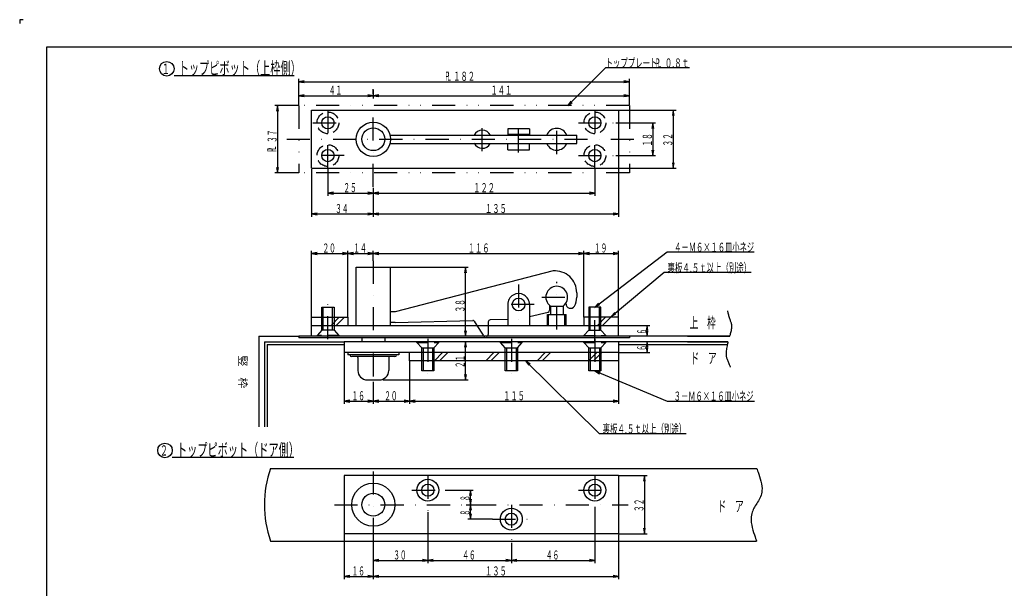
# Model space of a CAD drawing. Extents: x 0 to 841, y 0 to 594.
# Drawn here: x 0 to 542, y 281 to 594 of the extents above; entities that cross this region are included whole.
import ezdxf
from ezdxf.enums import TextEntityAlignment as Align

# ---------------------------------------------------------------- set-up
doc = ezdxf.new("R2010")
doc.units = 0
doc.header["$MEASUREMENT"] = 0
for name, pattern in [('DASHDOT', [25.4, 12.7, -6.35, 0, -6.35]), ('DASHED2', [9.525, 6.35, -3.175]), ('DIVIDE', [31.75, 12.7, -6.35, 0, -6.35, 0, -6.35])]:
    doc.linetypes.add(name, pattern=pattern)
doc.layers.get('0').update_dxf_attribs({"linetype": 'CONTINUOUS'})
for name, color, linetype in [('LAY-1', 3, 'CONTINUOUS'), ('LAY-10', 5, 'CONTINUOUS'), ('LAY-2', 3, 'CONTINUOUS'), ('LAY-5', 1, 'DASHDOT'), ('LAY-6', 2, 'CONTINUOUS'), ('LAY-9', 1, 'CONTINUOUS')]:
    doc.layers.add(name, color=color, linetype=linetype)
doc.styles.add('EXCADSTD', font='monotxt', dxfattribs={"bigfont": 'extfont'})
doc.styles.add('EXCADVERT', font='monotxt', dxfattribs={"bigfont": 'extfont'})

# ---------------------------------------------------------------- blocks, each defined once
blk = doc.blocks.new('SYM-1')
at = {"color": 2, "linetype": 'CONTINUOUS', "style": 'EXCADSTD', "width": 0.672}
for s, p, p2 in [('Ｐ', (-2.7, -1), (0.5, -1)), ('Ｌ', (-1.8, -0.9), (1.4, -0.9))]:
    blk.add_text(s, height=5, dxfattribs=at).set_placement(p, p2, align=Align.FIT)
blk = doc.blocks.new('SYM-2')
at = {"color": 1, "linetype": 'CONTINUOUS'}
blk.add_line((4, -3.7), (71, -3.7), dxfattribs=at)
blk.add_circle((0, 0), 4, dxfattribs=at)
at = {"color": 2, "linetype": 'CONTINUOUS', "style": 'EXCADSTD'}
for s, height, width, p, p2 in [('２', 5.656854, 0.84, (-2.828427, -2.828427), (1.697056, -2.828427)), ('トップピボット（ドア側）', 7, 0.672, (6.6, -3.2), (73.799999, -3.2))]:
    blk.add_text(s, height=height, dxfattribs=dict(at, width=width)).set_placement(p, p2, align=Align.FIT)
blk = doc.blocks.new('SYM-5')
at = {"color": 1, "linetype": 'CONTINUOUS'}
blk.add_line((4, -3.7), (70.1, -3.7), dxfattribs=at)
blk.add_circle((0, 0), 4, dxfattribs=at)
at = {"color": 2, "linetype": 'CONTINUOUS', "style": 'EXCADSTD'}
for s, height, width, p, p2 in [('１', 5.656854, 0.84, (-2.828427, -2.828427), (1.697056, -2.828427)), ('トップピボット（上枠側）', 7, 0.672, (6.6, -3.2), (73.799999, -3.2))]:
    blk.add_text(s, height=height, dxfattribs=dict(at, width=width)).set_placement(p, p2, align=Align.FIT)

msp = doc.modelspace()

# ---------------------------------------------------------------- linework, layer by layer
at = {"layer": 'LAY-1', "color": 3, "linetype": 'DIVIDE'}
for p, q in [((335.721344, 546.727417), (153.721344, 546.727417)), ((153.721344, 546.727417), (153.721344, 509.727448)), ((335.721344, 546.727417), (335.721344, 509.727448)), ((335.721344, 509.727386), (153.721344, 509.727386))]:
    msp.add_line(p, q, dxfattribs=at)
at = {"layer": 'LAY-1', "color": 3, "linetype": 'CONTINUOUS'}
for p, q in [((160.721344, 512.227448), (160.721344, 544.227417)), ((160.721344, 544.227417), (329.721344, 544.227417)), ((329.721344, 544.227417), (329.721344, 512.227448)), ((280.721344, 533.977417), (268.721344, 533.977417)), ((268.721344, 533.977417), (268.721344, 530.777466)), ((280.721344, 533.977417), (280.721344, 530.777466)), ((203.95102, 530.477417), (306.721344, 530.477417)), ((203.95102, 525.977417), (306.721344, 525.977417)), ((280.721344, 530.777466), (268.721344, 530.777466)), ((271.221344, 530.777466), (271.221344, 530.477417)), ((271.221344, 525.977417), (271.221344, 525.67749)), ((278.221344, 530.777466), (278.221344, 530.477417)), ((278.221344, 525.977417), (278.221344, 525.67749)), ((306.721283, 525.977417), (306.721344, 530.477417)), ((280.721344, 525.67749), (268.721344, 525.67749)), ((268.721344, 522.477417), (268.721344, 525.677368)), ((268.721344, 522.477417), (280.721344, 522.477417)), ((280.721344, 522.477417), (280.721344, 525.67749)), ((160.721344, 512.227448), (329.721344, 512.227448)), ((185.271363, 425.809875), (185.271363, 457.809875)), ((185.271363, 457.809875), (204.171357, 457.809875)), ((204.171357, 425.809875), (204.171357, 457.809875)), ((293.721314, 455.809814), (206.721314, 433.309814)), ((306.721314, 443.809814), (306.721314, 441.309814)), ((166.371308, 435.809814), (173.071335, 435.809814)), ((166.371308, 430.309814), (166.371308, 435.809814)), ((173.071335, 435.809814), (173.071327, 430.309814)), ((268.721314, 437.309814), (268.721314, 425.809875)), ((280.721314, 437.309814), (280.721314, 425.809875)), ((291.721314, 436.837646), (291.721314, 434.101867)), ((292.221344, 436.436401), (292.221344, 431.809875)), ((292.221344, 436.436401), (299.221375, 436.436401)), ((299.221344, 436.436401), (299.221344, 431.809875)), ((320.07132, 435.809826), (313.371308, 435.809826)), ((313.371308, 435.809826), (313.371308, 430.309814)), ((320.07132, 430.309814), (320.07132, 435.809826)), ((206.721314, 433.309814), (204.22136, 433.309814)), ((206.721314, 427.309814), (249.448853, 428.566467)), ((268.721314, 429.133361), (258.991913, 428.847106)), ((280.721314, 430.721618), (290.950348, 433.128417)), ((290.621338, 425.809875), (290.621338, 431.809875)), ((290.621338, 431.809875), (300.821351, 431.809875)), ((300.821351, 425.809875), (300.821351, 431.809875)), ((160.721344, 419.809814), (160.721344, 425.809814)), ((160.721344, 425.809814), (329.721344, 425.809814)), ((206.721314, 427.309814), (204.22136, 427.309814)), ((250.325531, 428.098022), (251.759995, 425.809814)), ((258.021317, 427.847594), (258.021317, 425.809814)), ((329.721344, 419.809814), (329.721344, 425.809814)), ((335.721344, 419.809814), (153.721344, 419.809814)), ((153.721344, 419.809814), (153.721344, 419.009826)), ((335.721344, 419.009826), (153.721344, 419.009826)), ((188.471329, 419.009826), (188.471329, 416.809814)), ((200.971329, 419.009826), (200.971329, 416.809814)), ((335.721344, 419.809814), (335.721344, 419.009826))]:
    msp.add_line(p, q, dxfattribs=at)
at = {"layer": 'LAY-1', "color": 1, "linetype": 'CONTINUOUS'}
for p, q in [((167.121308, 430.309814), (167.121308, 435.809814)), ((172.321318, 430.309814), (172.321335, 435.809814)), ((314.121324, 430.309814), (314.121308, 435.809826)), ((319.321337, 430.309814), (319.32132, 435.809826)), ((291.221344, 425.809875), (291.221344, 431.809875)), ((300.221344, 425.809875), (300.221344, 431.809875))]:
    msp.add_line(p, q, dxfattribs=at)
at = {"layer": 'LAY-1', "color": 3, "linetype": 'DASHED2'}
for p, q in [((166.371308, 425.809814), (166.371308, 430.309814)), ((173.071327, 430.309814), (173.07132, 425.809814)), ((313.371308, 430.309814), (313.371308, 425.009765)), ((320.07132, 425.009765), (320.07132, 430.309814)), ((166.371308, 423.209838), (163.721344, 420.209838)), ((166.371308, 423.209838), (166.371308, 425.809814)), ((173.071335, 423.209838), (166.371308, 423.209838)), ((173.07132, 425.809814), (173.071335, 423.209838)), ((173.071335, 423.209838), (175.721329, 420.209838)), ((251.759964, 425.809814), (255.227417, 420.278625)), ((258.021332, 425.809814), (258.021317, 420.809814)), ((313.371308, 423.209789), (310.721314, 420.209789)), ((313.371308, 425.009765), (313.371308, 423.209789)), ((313.371308, 423.209789), (320.071351, 423.209789)), ((320.07132, 423.209789), (320.07132, 425.009765)), ((320.071351, 423.209789), (322.721314, 420.209789)), ((175.721329, 420.209838), (163.721344, 420.209838)), ((163.721344, 420.209838), (163.721344, 419.809814)), ((175.721329, 420.209838), (175.721329, 419.809814)), ((310.721314, 420.209789), (322.721314, 420.209789)), ((310.721314, 420.209789), (310.721314, 419.809826)), ((322.721314, 420.209789), (322.721314, 419.809826))]:
    msp.add_line(p, q, dxfattribs=at)
at = {"layer": 'LAY-1', "color": 1, "linetype": 'DASHED2'}
for p, q in [((167.121308, 425.809814), (167.121308, 430.309814)), ((172.321305, 425.809814), (172.321318, 430.309814)), ((314.121338, 425.009765), (314.121322, 430.309814)), ((319.321351, 425.009765), (319.321335, 430.309814)), ((167.121308, 423.209838), (167.121308, 425.809814)), ((172.321305, 423.209838), (172.321305, 425.809814)), ((314.121338, 423.209789), (314.121338, 425.009765)), ((319.321351, 423.209789), (319.321351, 425.009765))]:
    msp.add_line(p, q, dxfattribs=at)
at = {"layer": 'LAY-1', "color": 3, "linetype": 'DASHED2'}
for centre in [(169.721344, 537.227417), (316.721344, 537.227417), (169.721344, 519.227448), (316.721344, 519.227448)]:
    msp.add_circle(centre, 6, dxfattribs=at)
at = {"layer": 'LAY-1', "color": 3, "linetype": 'CONTINUOUS'}
for centre, radius in [((169.721344, 537.227417), 3.35), ((194.721344, 528.227295), 9.45), ((316.721344, 537.227417), 3.35), ((194.721314, 528.227417), 6.25), ((169.721344, 519.227448), 3.35), ((316.721344, 519.227448), 3.35), ((274.721314, 437.309814), 3.5)]:
    msp.add_circle(centre, radius, dxfattribs=at)
for centre, radius, start, end in [((254.721344, 528.227417), 5, 26.743665, 153.256355), ((295.721344, 528.227417), 6, 22.024383, 156.514709), ((254.721344, 528.227417), 5, 205.468338, 331.882709), ((295.721344, 528.227417), 6, 203.485273, 337.366545), ((294.721314, 443.809814), 12, 0, 94.76361), ((295.721314, 441.309814), 6, 305.685646, 234.314969), ((274.721314, 437.309814), 6, 0, 180.00002), ((295.721314, 441.309814), 11, 333.214091, 359.999982), ((290.721314, 434.101867), 1, 283.240597, 359.999982), ((303.327973, 437.706359), 2.5, 180.00002, 328.367269), ((249.478257, 427.566894), 1, 32.083058, 91.684649), ((259.021317, 427.847594), 1, 91.684764, 180.00002)]:
    msp.add_arc(centre, radius, start, end, dxfattribs=at)
at = {"layer": 'LAY-1', "color": 3, "linetype": 'DASHED2'}
for centre, start, end in [((256.074692, 420.809814), 212.083135, 270.000001), ((257.021317, 420.809814), 270.000001, 359.999982)]:
    msp.add_arc(centre, 1, start, end, dxfattribs=at)
at = {"layer": 'LAY-10', "color": 1, "linetype": 'CONTINUOUS'}
for p, q in [((2, 594), (0, 594)), ((0, 594), (0, 592))]:
    msp.add_line(p, q, dxfattribs=at)
at = {"layer": 'LAY-10', "color": 5, "linetype": 'CONTINUOUS'}
for p, q in [((15, 15), (15, 579)), ((15, 579), (826, 579))]:
    msp.add_line(p, q, dxfattribs=at)
at = {"layer": 'LAY-2', "color": 3, "linetype": 'CONTINUOUS'}
for p, q in [((329.721344, 416.809814), (178.721329, 416.809814)), ((178.721329, 416.809814), (178.721329, 410.809814)), ((329.721344, 416.809814), (329.721344, 410.809814)), ((329.721344, 410.809814), (178.721329, 410.809814)), ((180.721344, 410.809814), (180.721344, 409.609814)), ((208.721344, 409.609814), (180.721344, 409.609814)), ((206.571344, 408.609814), (182.871344, 408.609814)), ((186.221344, 408.109814), (186.221344, 401.009814)), ((203.221344, 408.109814), (203.221344, 401.009814)), ((208.721344, 410.809814), (208.721344, 409.609814)), ((221.371323, 400.809814), (221.371331, 406.309814)), ((228.071344, 406.309814), (228.071335, 400.809814)), ((267.371308, 400.809814), (267.371308, 406.309814)), ((274.07132, 406.309814), (274.07132, 400.809814)), ((313.371308, 400.809814), (313.371308, 406.309814)), ((320.07132, 406.309814), (320.07132, 400.809814)), ((191.421344, 395.809814), (198.021344, 395.809814)), ((228.071335, 400.809814), (221.371323, 400.809814)), ((274.07132, 400.809814), (267.371308, 400.809814)), ((320.07132, 400.809814), (313.371308, 400.809814)), ((329.721344, 343.15741), (178.721314, 343.15741)), ((178.721314, 343.15741), (178.721314, 311.15741)), ((329.721344, 343.15741), (329.721344, 311.15741)), ((329.721344, 311.15741), (178.721314, 311.15741))]:
    msp.add_line(p, q, dxfattribs=at)
at = {"layer": 'LAY-2', "color": 3, "linetype": 'DASHED2'}
for p, q in [((218.721329, 416.409789), (218.721329, 416.809814)), ((218.721329, 416.409789), (230.721329, 416.409789)), ((221.371323, 413.409789), (218.721329, 416.409789)), ((221.371323, 413.409789), (228.071366, 413.409789)), ((221.371338, 410.809814), (221.371323, 413.409789)), ((228.071335, 413.409789), (228.071351, 410.809814)), ((228.071366, 413.409789), (230.721329, 416.409789)), ((230.721329, 416.409789), (230.721329, 416.809814)), ((276.721314, 416.809814), (264.721314, 416.809814)), ((264.721314, 416.409789), (264.721314, 416.809814)), ((264.721314, 416.409789), (276.721314, 416.409789)), ((267.371308, 413.409789), (264.721314, 416.409789)), ((267.371308, 413.409789), (274.071351, 413.409789)), ((267.371308, 410.809814), (267.371308, 413.409789)), ((274.07132, 413.409789), (274.07132, 410.809814)), ((274.071351, 413.409789), (276.721314, 416.409789)), ((276.721314, 416.409789), (276.721314, 416.809814)), ((322.721314, 416.809814), (310.721314, 416.809814)), ((310.721314, 416.409789), (310.721314, 416.809814)), ((310.721314, 416.409789), (322.721314, 416.409789)), ((313.371308, 413.409789), (310.721314, 416.409789)), ((313.371308, 413.409789), (320.071351, 413.409789)), ((313.371308, 410.809814), (313.371308, 413.409789)), ((320.07132, 413.409789), (320.07132, 410.809814)), ((320.071351, 413.409789), (322.721314, 416.409789)), ((322.721314, 416.409789), (322.721314, 416.809814)), ((221.371331, 406.309814), (221.371338, 410.809814)), ((228.071351, 410.809814), (228.071344, 406.309814)), ((267.371308, 406.309814), (267.371308, 410.809814)), ((274.07132, 410.809814), (274.07132, 406.309814)), ((313.371308, 406.309814), (313.371308, 410.809814)), ((320.07132, 410.809814), (320.07132, 406.309814))]:
    msp.add_line(p, q, dxfattribs=at)
at = {"layer": 'LAY-2', "color": 1, "linetype": 'DASHED2'}
for p, q in [((222.121354, 413.409789), (222.121354, 410.809814)), ((227.321366, 413.409789), (227.321366, 410.809814)), ((268.121338, 413.409789), (268.121338, 410.809814)), ((273.321351, 413.409789), (273.321351, 410.809814)), ((314.121338, 413.409789), (314.121338, 410.809814)), ((319.321351, 413.409789), (319.321351, 410.809814)), ((222.121354, 410.809814), (222.12134, 406.309814)), ((227.321366, 410.809814), (227.321352, 406.309814)), ((268.121338, 410.809814), (268.121325, 406.309814)), ((273.321351, 410.809814), (273.321337, 406.309814)), ((314.121338, 410.809814), (314.121325, 406.309814)), ((319.321351, 410.809814), (319.321337, 406.309814))]:
    msp.add_line(p, q, dxfattribs=at)
at = {"layer": 'LAY-2', "color": 1, "linetype": 'CONTINUOUS'}
for p, q in [((222.12134, 406.309814), (222.121323, 400.809814)), ((227.321352, 406.309814), (227.321335, 400.809814)), ((268.121325, 406.309814), (268.121308, 400.809814)), ((273.321337, 406.309814), (273.32132, 400.809814)), ((314.121325, 406.309814), (314.121308, 400.809814)), ((319.321337, 406.309814), (319.32132, 400.809814))]:
    msp.add_line(p, q, dxfattribs=at)
at = {"layer": 'LAY-2', "color": 3, "linetype": 'CONTINUOUS'}
for centre, radius in [((194.721344, 327.157349), 11.9), ((224.721314, 335.15741), 6), ((224.721314, 335.15741), 3.35), ((316.721344, 335.15741), 6), ((316.721344, 335.15741), 3.35), ((194.721344, 327.157349), 6.25), ((270.721344, 319.15741), 6), ((270.721344, 319.15741), 3.35)]:
    msp.add_circle(centre, radius, dxfattribs=at)
for centre, radius, start, end in [((182.871344, 409.609814), 1, 180, 270), ((185.721344, 408.109814), 0.5, 0, 90), ((203.721344, 408.109814), 0.5, 90, 180), ((206.571344, 409.609814), 1, 270, 0), ((191.421344, 401.009814), 5.2, 180, 270), ((198.021344, 401.009814), 5.2, 270, 0)]:
    msp.add_arc(centre, radius, start, end, dxfattribs=at)
at = {"layer": 'LAY-5', "color": 1, "linetype": 'DASHDOT'}
for p, q in [((194.721344, 502), (194.721344, 555.830078)), ((169.721344, 544.227417), (169.721344, 528.982544)), ((316.721344, 544.227417), (316.721344, 528.643311)), ((161.500214, 537.227417), (178.691132, 537.227417)), ((307.622895, 537.227417), (328.256958, 537.227417)), ((254.721344, 521.7), (254.721344, 535.3)), ((274.721344, 520.9), (274.721344, 535.5)), ((295.721344, 520.1), (295.721344, 536.4)), ((147.023652, 528.227417), (342.00467, 528.227417)), ((169.721344, 512.227509), (169.721344, 526.946777)), ((316.721344, 512.227509), (316.721344, 527.059937)), ((178.691132, 519.227386), (161.500214, 519.227386)), ((307.622895, 519.227386), (328.256958, 519.227386)), ((194.721344, 461.361022), (194.721344, 394.743334)), ((274.721314, 448.3), (274.721314, 423.543334)), ((295.721314, 423.543334), (295.721314, 449.755981)), ((169.721344, 418.16), (169.721344, 439.550292)), ((287.453309, 441.309814), (304.560761, 441.309814)), ((283.351532, 437.309814), (265.743897, 437.309814)), ((316.721314, 416.040831), (316.721314, 438.750304)), ((224.721329, 418.440795), (224.721329, 396.731249)), ((270.721344, 418.440795), (270.721344, 396.531249)), ((316.721344, 418.440795), (316.721344, 396.531249)), ((194.721344, 345.405212), (194.721344, 308)), ((224.721314, 343.15741), (224.721314, 323)), ((316.721344, 343.15741), (316.721344, 326)), ((216.013459, 335.15741), (234.256958, 335.15741)), ((307.622895, 335.15741), (325.944733, 335.15741)), ((173.256958, 327.15741), (335.053315, 327.15741)), ((270.721344, 327.15741), (270.721344, 306.154175)), ((260.256958, 319.15741), (279.913849, 319.15741))]:
    msp.add_line(p, q, dxfattribs=at)
at = {"layer": 'LAY-6', "color": 1, "linetype": 'CONTINUOUS'}
for p, q in [((153.721344, 547.227417), (153.721344, 561.4)), ((156.721344, 560.4), (153.721344, 559.9)), ((153.721344, 559.9), (335.721344, 559.9)), ((153.721344, 559.9), (156.721344, 559.4)), ((335.721344, 559.9), (332.721344, 560.4)), ((332.721344, 559.4), (335.721344, 559.9)), ((335.721344, 547.227417), (335.721344, 561.4)), ((194.721344, 555.330078), (194.721344, 550.7)), ((156.721344, 552.7), (153.721344, 552.2)), ((153.721344, 552.2), (194.721344, 552.2)), ((153.721344, 552.2), (156.721344, 551.7)), ((194.721344, 552.2), (191.721344, 552.7)), ((191.721344, 551.7), (194.721344, 552.2)), ((197.721344, 552.7), (194.721344, 552.2)), ((194.721344, 552.2), (335.721344, 552.2)), ((194.721344, 552.2), (197.721344, 551.7)), ((303.563474, 549.205351), (301.8, 546.727417)), ((301.8, 546.727417), (304.271806, 548.499471)), ((335.721344, 552.2), (332.721344, 552.7)), ((332.721344, 551.7), (335.721344, 552.2)), ((153.721344, 546.727417), (140.5, 546.727417)), ((142, 546.727417), (141.5, 543.727417)), ((142, 546.727417), (142, 509.727386)), ((142.5, 543.727417), (142, 546.727417)), ((329.721344, 544.227417), (361.4, 544.227417)), ((359.9, 544.227417), (359.4, 541.227417)), ((359.9, 544.227417), (359.9, 512.227448)), ((360.4, 541.227417), (359.9, 544.227417)), ((328.256958, 537.227417), (350.1, 537.227417)), ((348.6, 537.227417), (348.1, 534.227417)), ((348.6, 537.227417), (348.6, 519.227386)), ((349.1, 534.227417), (348.6, 537.227417)), ((348.1, 522.227386), (348.6, 519.227386)), ((348.6, 519.227386), (349.1, 522.227386)), ((328.256958, 519.227386), (350.1, 519.227386)), ((359.4, 515.227448), (359.9, 512.227448)), ((359.9, 512.227448), (360.4, 515.227448)), ((153.721344, 509.727386), (140.5, 509.727386)), ((141.5, 512.727386), (142, 509.727386)), ((142, 509.727386), (142.5, 512.727386)), ((160.721344, 511.727448), (160.721344, 485.6)), ((169.721344, 511.727509), (169.721344, 497.1)), ((316.721344, 512.227448), (316.721344, 497.1)), ((329.721344, 512.227448), (361.4, 512.227448)), ((329.721344, 511.727448), (329.721344, 485.6)), ((172.721344, 499.1), (169.721344, 498.6)), ((194.721344, 498.6), (191.721344, 499.1)), ((194.721344, 501.5), (194.721344, 485.6)), ((197.721344, 499.1), (194.721344, 498.6)), ((316.721344, 498.6), (313.721344, 499.1)), ((169.721344, 498.6), (194.721344, 498.6)), ((169.721344, 498.6), (172.721344, 498.1)), ((191.721344, 498.1), (194.721344, 498.6)), ((194.721344, 498.6), (316.721344, 498.6)), ((194.721344, 498.6), (197.721344, 498.1)), ((313.721344, 498.1), (316.721344, 498.6)), ((163.721344, 487.6), (160.721344, 487.1)), ((160.721344, 487.1), (194.721344, 487.1)), ((160.721344, 487.1), (163.721344, 486.6)), ((194.721344, 487.1), (191.721344, 487.6)), ((191.721344, 486.6), (194.721344, 487.1)), ((197.721344, 487.6), (194.721344, 487.1)), ((194.721344, 487.1), (329.721344, 487.1)), ((194.721344, 487.1), (197.721344, 486.6)), ((329.721344, 487.1), (326.721344, 487.6)), ((326.721344, 486.6), (329.721344, 487.1)), ((160.721313, 430.309814), (160.721313, 466.9)), ((180.721313, 430.309814), (180.721313, 466.9)), ((194.721344, 461.361022), (194.721344, 466.9)), ((310.721344, 430.309814), (310.721344, 466.9)), ((329.721344, 430.309814), (329.721344, 466.9)), ((163.721313, 465.9), (160.721313, 465.4)), ((160.721313, 465.4), (180.721313, 465.4)), ((160.721313, 465.4), (163.721313, 464.9)), ((180.721313, 465.4), (177.721313, 465.9)), ((177.721313, 464.9), (180.721313, 465.4)), ((183.721313, 465.9), (180.721313, 465.4)), ((180.721313, 465.4), (194.721344, 465.4)), ((180.721313, 465.4), (183.721313, 464.9)), ((194.721344, 465.4), (191.721344, 465.9)), ((191.721344, 464.9), (194.721344, 465.4)), ((197.721344, 465.9), (194.721344, 465.4)), ((194.721344, 465.4), (310.721344, 465.4)), ((194.721344, 465.4), (197.721344, 464.9)), ((310.721344, 465.4), (307.721344, 465.9)), ((307.721344, 464.9), (310.721344, 465.4)), ((313.721344, 465.9), (310.721344, 465.4)), ((310.721344, 465.4), (329.721344, 465.4)), ((310.721344, 465.4), (313.721344, 464.9)), ((329.721344, 465.4), (326.721344, 465.9)), ((326.721344, 464.9), (329.721344, 465.4)), ((204.171357, 457.809875), (247, 457.809875)), ((245.5, 457.809875), (245, 454.809875)), ((245.5, 419.809814), (245.5, 457.809875)), ((246, 454.809875), (245.5, 457.809875)), ((318.800848, 438.029181), (316.721314, 435.809826)), ((316.721314, 435.809826), (319.408232, 437.234772)), ((327.644523, 432.953416), (325.658721, 430.649812)), ((325.658721, 430.649812), (328.284297, 432.184853)), ((329.721344, 425.809814), (347, 425.809814)), ((345.5, 425.809814), (345.033333, 423.009814)), ((345.5, 419.809814), (345.5, 425.809814)), ((345.966667, 423.009814), (345.5, 425.809814)), ((245, 422.809814), (245.5, 419.809814)), ((245.5, 419.809814), (246, 422.809814)), ((391, 419.809814), (335.7, 419.809814)), ((359.6, 419.809814), (344, 419.809814)), ((345.033333, 422.609814), (345.5, 419.809814)), ((345.5, 419.809814), (345.966667, 422.609814)), ((245.5, 416.809814), (245, 413.809814)), ((245.5, 395.809863), (245.5, 416.809814)), ((246, 413.809814), (245.5, 416.809814)), ((390, 416.809814), (329.721344, 416.809814)), ((359.6, 416.809814), (344, 416.809814)), ((345.5, 416.809814), (345.033333, 414.009814)), ((345.033333, 413.609814), (345.5, 410.809814)), ((345.5, 410.809814), (345.5, 416.809814)), ((345.966667, 414.009814), (345.5, 416.809814)), ((345.5, 410.809814), (345.966667, 413.609814)), ((178.721329, 410.809814), (178.721329, 382.6)), ((329.721344, 410.809814), (347, 410.809814)), ((214.721344, 406.309814), (214.721344, 382.6)), ((281.085617, 404.557186), (278.6, 406.309814)), ((278.6, 406.309814), (280.38284, 403.845776)), ((329.721344, 406.309814), (329.721344, 382.6)), ((199.9, 395.809863), (247, 395.809863)), ((245, 398.809863), (245.5, 395.809863)), ((245.5, 395.809863), (246, 398.809863)), ((319.681492, 400.111583), (316.721344, 400.809814)), ((316.721344, 400.809814), (319.29503, 399.189277)), ((194.721344, 394.743334), (194.721344, 382.6)), ((181.721329, 384.6), (178.721329, 384.1)), ((178.721329, 384.1), (194.721344, 384.1)), ((178.721329, 384.1), (181.721329, 383.6)), ((194.721344, 384.1), (191.721344, 384.6)), ((191.721344, 383.6), (194.721344, 384.1)), ((197.721344, 384.6), (194.721344, 384.1)), ((194.721344, 384.1), (214.721344, 384.1)), ((194.721344, 384.1), (197.721344, 383.6)), ((214.721344, 384.1), (211.721344, 384.6)), ((211.721344, 383.6), (214.721344, 384.1)), ((217.721344, 384.6), (214.721344, 384.1)), ((214.721344, 384.1), (329.721344, 384.1)), ((214.721344, 384.1), (217.721344, 383.6)), ((329.721344, 384.1), (326.721344, 384.6)), ((326.721344, 383.6), (329.721344, 384.1)), ((329.721344, 343.15741), (345.5, 343.15741)), ((344, 343.15741), (343.5, 340.15741)), ((344, 343.15741), (344, 311.15741)), ((344.5, 340.15741), (344, 343.15741)), ((234.256958, 335.15741), (249.7, 335.15741)), ((248.2, 335.15741), (247.7, 332.15741)), ((248.2, 327.15741), (248.2, 335.15741)), ((248.7, 332.15741), (248.2, 335.15741)), ((245.8, 327.15741), (249.7, 327.15741)), ((247.7, 330.15741), (248.2, 327.15741)), ((248.2, 327.15741), (247.7, 324.15741)), ((248.2, 327.15741), (248.7, 330.15741)), ((248.2, 319.15741), (248.2, 327.15741)), ((248.7, 324.15741), (248.2, 327.15741)), ((316.721344, 326), (316.721344, 295)), ((224.721314, 323), (224.721314, 295)), ((247.7, 322.15741), (248.2, 319.15741)), ((248.2, 319.15741), (248.7, 322.15741)), ((260.256958, 319.15741), (246.7, 319.15741)), ((178.721314, 311.15741), (178.721314, 286.2)), ((329.721344, 311.15741), (345.5, 311.15741)), ((329.721344, 310.65741), (329.721344, 286.2)), ((343.5, 314.15741), (344, 311.15741)), ((344, 311.15741), (344.5, 314.15741)), ((194.721344, 308), (194.721344, 295)), ((270.721344, 306.154175), (270.721344, 295)), ((197.721344, 297), (194.721344, 296.5)), ((194.721344, 296.5), (224.721314, 296.5)), ((194.721344, 296.5), (197.721344, 296)), ((194.721344, 295), (194.721344, 286.2)), ((224.721314, 296.5), (221.721314, 297)), ((221.721314, 296), (224.721314, 296.5)), ((227.721314, 297), (224.721314, 296.5)), ((224.721314, 296.5), (270.721344, 296.5)), ((224.721314, 296.5), (227.721314, 296)), ((270.721344, 296.5), (267.721344, 297)), ((267.721344, 296), (270.721344, 296.5)), ((273.721344, 297), (270.721344, 296.5)), ((270.721344, 296.5), (316.721344, 296.5)), ((270.721344, 296.5), (273.721344, 296)), ((316.721344, 296.5), (313.721344, 297)), ((313.721344, 296), (316.721344, 296.5)), ((181.721314, 288.2), (178.721314, 287.7)), ((178.721314, 287.7), (194.721344, 287.7)), ((178.721314, 287.7), (181.721314, 287.2)), ((194.721344, 287.7), (191.721344, 288.2)), ((191.721344, 287.2), (194.721344, 287.7)), ((197.721344, 288.2), (194.721344, 287.7)), ((194.721344, 287.7), (329.721344, 287.7)), ((194.721344, 287.7), (197.721344, 287.2)), ((329.721344, 287.7), (326.721344, 288.2)), ((326.721344, 287.2), (329.721344, 287.7))]:
    msp.add_line(p, q, dxfattribs=at)
at = {"layer": 'LAY-6', "color": 1, "linetype": 'CONTINUOUS', "flags": 128}
for points in [[(301.8, 546.727417), (322.7, 567.7), (368.8, 567.7)], [(316.721314, 435.809826), (356.6, 466.3), (404.4, 466.3)], [(325.658721, 430.649812), (354.928898, 455.01516), (402.728898, 455.01516)], [(278.6, 406.309814), (319, 366.4), (367, 366.4)], [(316.721344, 400.809814), (356.6, 384.1), (404.6, 384.1)]]:
    msp.add_lwpolyline(points, dxfattribs=at)
at = {"layer": 'LAY-9', "color": 1, "linetype": 'CONTINUOUS'}
for p, q in [((160.721313, 425.809814), (160.721313, 430.309814)), ((160.721313, 430.309814), (180.721313, 430.309814)), ((171.505569, 425.809814), (176.005569, 430.309814)), ((174.333996, 425.809814), (178.833996, 430.309814)), ((180.721313, 430.309814), (180.721313, 425.809814)), ((329.721344, 430.309814), (310.721344, 430.309814)), ((310.721344, 430.309814), (310.721344, 425.809814)), ((318.133996, 425.809814), (322.633996, 430.309814)), ((320.962423, 425.809814), (325.462423, 430.309814)), ((329.721344, 425.809814), (329.721344, 430.309814)), ((131.721344, 419.809814), (131.721344, 370)), ((131.721344, 419.809814), (153.75, 419.809814)), ((367.7, 419.809814), (391, 419.809814)), ((134.721344, 416.809814), (134.721344, 370)), ((134.721344, 416.809814), (178.721329, 416.809814)), ((136.321344, 415.209814), (178.721329, 415.209814)), ((136.321344, 415.209814), (136.321344, 370)), ((329.721344, 415.209814), (389.538211, 415.209814)), ((367.7, 416.809814), (390, 416.809814)), ((214.721344, 406.309814), (214.721344, 410.809814)), ((228.361304, 406.309814), (232.861304, 410.809814)), ((231.189731, 406.309814), (235.689731, 410.809814)), ((256.645575, 406.309814), (261.145575, 410.809814)), ((259.474002, 406.309814), (263.974002, 410.809814)), ((284.929847, 406.309814), (289.429847, 410.809814)), ((287.758274, 406.309814), (292.258274, 410.809814)), ((313.214118, 406.309814), (317.714118, 410.809814)), ((316.042545, 406.309814), (320.542545, 410.809814)), ((329.721344, 410.809814), (329.721344, 406.309814)), ((329.721344, 406.309814), (214.721344, 406.309814)), ((138.152802, 347.15741), (405.760229, 347.15741)), ((138.152802, 307.15741), (405.760229, 307.15741))]:
    msp.add_line(p, q, dxfattribs=at)
at = {"layer": 'LAY-9', "color": 1, "linetype": 'CONTINUOUS', "flags": 128}
for points in [[(391, 419.809814), (391.024918, 419.882651), (391.093618, 420.088724), (391.197024, 420.409371), (391.326056, 420.825933), (391.471635, 421.31975), (391.624684, 421.872162), (391.776125, 422.464509), (391.916877, 423.07813), (392.037865, 423.694367), (392.130008, 424.294559), (392.184228, 424.860046), (392.194679, 425.335674), (392.169545, 425.774812), (392.112718, 426.185795), (392.02809, 426.576955), (391.919555, 426.956626), (391.791003, 427.333141), (391.646327, 427.714834), (391.489419, 428.110038), (391.324172, 428.527085), (391.154478, 428.97431), (390.984228, 429.460046), (390.82803, 429.951992), (390.676824, 430.469511), (390.532692, 430.997342), (390.397717, 431.520227), (390.273981, 432.022904), (390.163568, 432.490114), (390.068559, 432.906596), (389.991038, 433.25709), (389.933088, 433.526337), (389.89679, 433.699075), (389.884228, 433.760046)], [(390, 416.809814), (389.980961, 416.728123), (389.928103, 416.49705), (389.847811, 416.137593), (389.746473, 415.670753), (389.630473, 415.117527), (389.506199, 414.498916), (389.380036, 413.835919), (389.258372, 413.149534), (389.147591, 412.460761), (389.054081, 411.790598), (388.984228, 411.160046), (388.949955, 410.708615), (388.934152, 410.287138), (388.937188, 409.88906), (388.959435, 409.507824), (389.001263, 409.136875), (389.063045, 408.769656), (389.14515, 408.39961), (389.24795, 408.020183), (389.371816, 407.624817), (389.517118, 407.206957), (389.684228, 406.760046), (389.867439, 406.293105), (390.065047, 405.805915), (390.270341, 405.312114), (390.476611, 404.825337), (390.677149, 404.359221), (390.865243, 403.927403), (391.034185, 403.543518), (391.177264, 403.221204), (391.287771, 402.974096), (391.358995, 402.815831), (391.384228, 402.760046)], [(405.760229, 347.15741), (405.827992, 347.001725), (406.014094, 346.560078), (406.292752, 345.87058), (406.638185, 344.971342), (407.024611, 343.900477), (407.426247, 342.696094), (407.817313, 341.396307), (408.172026, 340.039225), (408.464604, 338.662961), (408.669266, 337.305627), (408.760229, 336.005332), (408.736357, 335.01118), (408.629395, 334.074), (408.448632, 333.187745), (408.203355, 332.346367), (407.902852, 331.543819), (407.556412, 330.774055), (407.173323, 330.031027), (406.762871, 329.308687), (406.334347, 328.60099), (405.897037, 327.901887), (405.460229, 327.205332), (405.054279, 326.541289), (404.662967, 325.869448), (404.292112, 325.185163), (403.947535, 324.483788), (403.635057, 323.760676), (403.360499, 323.011181), (403.129682, 322.230656), (402.948425, 321.414455), (402.82255, 320.557931), (402.757878, 319.656439), (402.760229, 318.705332), (402.871897, 317.355665), (403.089395, 315.948156), (403.388185, 314.522076), (403.743726, 313.116696), (404.131479, 311.771287), (404.526904, 310.525121), (404.905462, 309.417468), (405.242613, 308.487599), (405.513818, 307.774786), (405.694536, 307.318299), (405.760229, 307.15741)]]:
    msp.add_lwpolyline(points, dxfattribs=at)
at = {"layer": 'LAY-9', "color": 1, "linetype": 'CONTINUOUS'}
msp.add_arc((194.721344, 327.15741), 60, 160.528779, 199.471221, dxfattribs=at)

# ---------------------------------------------------------------- block references
at = {"layer": 'LAY-6', "color": 0, "linetype": 'CONTINUOUS'}
for name, p in [('SYM-5', (81, 567)), ('SYM-1', (352.4, 568.7)), ('SYM-1', (236.6, 561.44)), ('SYM-2', (80, 357))]:
    msp.add_blockref(name, p, dxfattribs=at)
at = {"layer": 'LAY-6', "color": 0, "linetype": 'CONTINUOUS', "rotation": 90}
msp.add_blockref('SYM-1', (140.3, 523.5), dxfattribs=at)

# ---------------------------------------------------------------- texts
at = {"layer": 'LAY-6', "color": 2, "linetype": 'CONTINUOUS', "style": 'EXCADSTD'}
for s, height, width, p, p2 in [('トッププレート\u3000０.８ｔ', 5, 0.654222, (322.6, 567.7), (368.6, 567.7)), ('１８２', 5, 0.672, (238.721344, 560.4), (250.721344, 560.4)), ('４１', 5, 0.672, (170.221344, 552.7), (177.554144, 552.7)), ('１４１', 5, 0.672, (259.221344, 552.7), (271.221344, 552.7)), ('２５', 5, 0.672, (178.221344, 499.1), (185.554144, 499.1)), ('１２２', 5, 0.672, (249.721344, 499.1), (261.721344, 499.1)), ('３４', 5, 0.672, (173.721344, 487.6), (181.054144, 487.6)), ('１３５', 5, 0.672, (256.221344, 487.6), (268.221344, 487.6)), ('４－Ｍ６×１６皿小ネジ', 5, 0.672, (360.4, 466.3), (404.4, 466.3)), ('２０', 5, 0.672, (166.721313, 465.9), (174.054113, 465.9)), ('１４', 5, 0.672, (183.721329, 465.9), (191.054129, 465.9)), ('１１６', 5, 0.672, (246.721344, 465.9), (258.721344, 465.9)), ('１９', 5, 0.672, (316.221344, 465.9), (323.554144, 465.9)), ('裏板４.５ｔ以上（別途）', 5, 0.654222, (356.728898, 455.01516), (402.728898, 455.01516)), ('上\u3000枠', 6, 0.672, (368.9, 424.3), (383.300001, 424.3)), ('ド\u3000ア', 6, 0.672, (369.4, 404.8), (383.800001, 404.8)), ('１６', 5, 0.672, (182.721337, 384.6), (190.054137, 384.6)), ('２０', 5, 0.672, (200.721344, 384.6), (208.054144, 384.6)), ('１１５', 5, 0.672, (266.221344, 384.6), (278.221344, 384.6)), ('３－Ｍ６×１６皿小ネジ', 5, 0.672, (360.121344, 384.4), (404.121344, 384.4)), ('裏板４.５ｔ以上（別途）', 5, 0.654222, (321, 366.4), (367, 366.4)), ('ド\u3000ア', 6, 0.672, (384.3, 323.3), (398.700001, 323.3)), ('３０', 5, 0.672, (205.721329, 297), (213.054129, 297)), ('４６', 5, 0.672, (243.721329, 297), (251.054129, 297)), ('４６', 5, 0.672, (289.721344, 297), (297.054144, 297)), ('１６', 5, 0.672, (182.721329, 288.2), (190.054129, 288.2)), ('１３５', 5, 0.672, (256.221344, 288.2), (268.221344, 288.2))]:
    msp.add_text(s, height=height, dxfattribs=dict(at, width=width)).set_placement(p, p2, align=Align.FIT)
at = {"layer": 'LAY-6', "color": 2, "linetype": 'CONTINUOUS', "style": 'EXCADSTD', "width": 0.672}
for s, p, p2 in [('３７', (141.5, 526.227402), (141.5, 533.560202)), ('１８', (348.1, 524.227402), (348.1, 531.560202)), ('３２', (359.4, 524.227432), (359.4, 531.560232)), ('３８', (245, 432.909845), (245, 440.242645)), ('６', (345, 420.809814), (345, 424.009814)), ('６', (345, 411.809814), (345, 415.009814)), ('２１', (245, 402.309839), (245, 409.642639)), ('８', (247.7, 329.15741), (247.7, 332.35741)), ('３２', (343.5, 323.15741), (343.5, 330.49021)), ('８', (247.7, 321.15741), (247.7, 324.35741))]:
    msp.add_text(s, height=5, rotation=90, dxfattribs=at).set_placement(p, p2, align=Align.FIT)
at = {"layer": 'LAY-6', "color": 2, "linetype": 'CONTINUOUS', "style": 'EXCADVERT', "width": 0.8}
msp.add_text('竪\u3000枠', height=6, dxfattribs=at).set_placement((120.7, 409.2), (120.7, 391.2), align=Align.ALIGNED)

doc.saveas('drawing.dxf')
